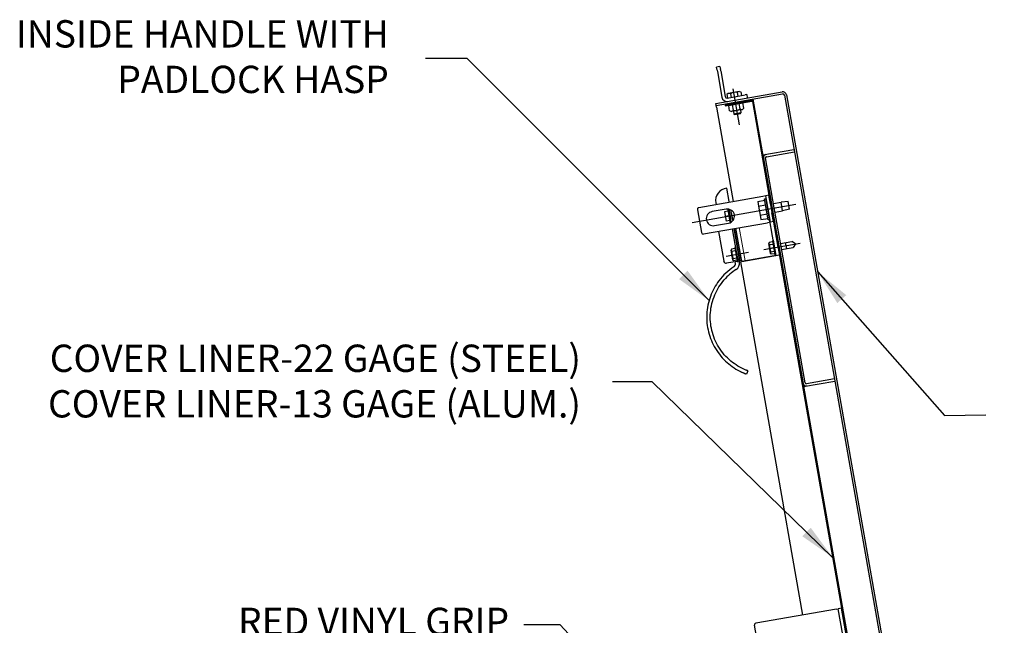
# Model space of a CAD drawing. Units: inches. Extents: x 0 to 8.5, y 0 to 11.
# Drawn here: x 4.5 to 6.4, y 4.1 to 5.3 of the extents above; entities that cross this region are included whole.
import ezdxf

# ---------------------------------------------------------------- set-up
doc = ezdxf.new("R2010")
doc.units = ezdxf.units.IN
doc.header["$MEASUREMENT"] = 0
doc.linetypes.add('CENTER2', pattern=[1.125, 0.75, -0.125, 0.125, -0.125])
doc.linetypes.add('HIDDEN2', pattern=[0.1875, 0.125, -0.0625])
for name, color, linetype in [('Cen', 6, 'CENTER2'), ('Dimensions', 7, 'Continuous'), ('OBJ', 7, 'Continuous')]:
    doc.layers.add(name, color=color, linetype=linetype)
doc.layers.add('HID', color=5, linetype='HIDDEN2', lineweight=9)
doc.styles.add('Dims', font='ARIAL.TTF')
doc.dimstyles.get("Standard").update_dxf_attribs({"dimtxt": 0.07, "dimasz": 0.07, "dimexe": 0.075, "dimexo": 0.0625, "dimgap": 0.09, "dimtad": 0, "dimtih": 1, "dimtoh": 1, "dimzin": 0, "dimdsep": 46, "dimtxsty": 'Dims', "dimcen": 0, "dimadec": 0, "dimazin": 0, "dimtfac": 1, "dimtofl": 0, "dimtmove": 0, "dimatfit": 3, "dimfxl": 0, "dimtolj": 1, "dimtzin": 0, "dimarcsym": 0})

msp = doc.modelspace()

# ---------------------------------------------------------------- linework, layer by layer
at = {"layer": 'Cen'}
msp.add_line((5.8414, 5.0681), (5.8293, 5.137), dxfattribs=at)
at = {"layer": 'Cen', "ltscale": 0.75}
msp.add_line((5.7508, 4.8805), (5.95, 4.9156), dxfattribs=at)
at = {"layer": 'Cen', "ltscale": 0.25}
for p, q in [((5.8882, 4.8284), (5.9583, 4.8407)), ((5.8159, 4.8156), (5.859, 4.8232))]:
    msp.add_line(p, q, dxfattribs=at)
at = {"layer": 'HID'}
msp.add_line((5.8523, 4.8064), (5.841, 4.8704), dxfattribs=at)
at = {"layer": 'OBJ', "linetype": 'Continuous'}
for p, q in [((5.804, 5.1799), (5.7976, 5.1788)), ((5.7986, 5.1731), (5.7976, 5.1788)), ((5.7986, 5.1731), (5.7991, 5.1702)), ((5.7991, 5.1702), (5.8078, 5.1209)), ((5.804, 5.1799), (5.805, 5.1743)), ((5.8056, 5.1713), (5.805, 5.1743)), ((5.8056, 5.1713), (5.8143, 5.1221)), ((5.796, 5.1088), (5.9234, 5.1313)), ((5.7967, 5.1048), (5.9241, 5.1273)), ((5.8139, 5.1061), (5.865, 5.1151)), ((5.8142, 5.1042), (5.8653, 5.1132)), ((5.8181, 5.1194), (5.8523, 5.1254)), ((5.8555, 5.126), (5.8523, 5.1254)), ((5.8555, 5.126), (5.8566, 5.1195)), ((5.8663, 5.1125), (5.9025, 4.9072)), ((5.8674, 5.1173), (5.9044, 4.9076)), ((5.9279, 5.1246), (6.3224, 2.8875)), ((5.932, 5.1253), (6.3264, 2.8883)), ((5.7972, 5.1021), (5.796, 5.1088)), ((5.7972, 5.1021), (5.8293, 4.9203)), ((5.8139, 5.1061), (5.8142, 5.1042)), ((5.8216, 4.9207), (5.8171, 4.9463)), ((5.8768, 4.9207), (5.8902, 4.923)), ((5.8898, 4.9258), (5.8924, 4.9263)), ((5.8969, 4.8854), (5.8898, 4.9258)), ((5.7959, 4.9183), (5.7966, 4.9146)), ((5.8201, 4.902), (5.8127, 4.9007)), ((5.8196, 4.9052), (5.8215, 4.9055)), ((5.8238, 4.8808), (5.8196, 4.9052)), ((5.8241, 4.8906), (5.8215, 4.9057)), ((5.8281, 4.8868), (5.825, 4.9043)), ((5.8768, 4.9207), (5.8783, 4.9119)), ((5.8783, 4.9119), (5.8918, 4.9143)), ((5.8783, 4.9119), (5.8814, 4.8945)), ((5.9025, 4.9072), (5.9155, 4.8332)), ((5.907, 4.9167), (5.9215, 4.9193)), ((5.91, 4.8999), (5.9244, 4.9024)), ((5.9351, 4.9204), (5.9215, 4.9192)), ((5.9244, 4.9024), (5.9215, 4.9193)), ((5.9377, 4.906), (5.9244, 4.9024)), ((5.9377, 4.906), (5.9351, 4.9205)), ((5.8217, 4.893), (5.8142, 4.8917)), ((5.8233, 4.884), (5.8159, 4.8827)), ((5.8258, 4.881), (5.8241, 4.8906)), ((5.8258, 4.8997), (5.8287, 4.8835)), ((5.8814, 4.8945), (5.8949, 4.8969)), ((5.8814, 4.8945), (5.8829, 4.8858)), ((5.8829, 4.8858), (5.8964, 4.8882)), ((5.8969, 4.8854), (5.8996, 4.8859)), ((5.9059, 4.8992), (5.9166, 4.8386)), ((5.8238, 4.8808), (5.8258, 4.8811)), ((5.8358, 4.8241), (5.8281, 4.8681)), ((5.8313, 4.8686), (5.8411, 4.8131)), ((5.8411, 4.8131), (5.8313, 4.8686)), ((5.8443, 4.8137), (5.8346, 4.8692)), ((5.801, 4.8633), (5.8112, 4.8059)), ((5.9065, 4.8463), (5.9117, 4.8169)), ((5.9114, 4.8565), (6.2603, 2.8779)), ((5.9134, 4.8569), (6.263, 2.8737)), ((5.9071, 4.8317), (5.8996, 4.8304)), ((5.8375, 4.8145), (5.8358, 4.8241)), ((5.8379, 4.8125), (5.8375, 4.8145)), ((5.8379, 4.8125), (5.8391, 4.8058)), ((5.8423, 4.8064), (5.8411, 4.8131)), ((5.8411, 4.8131), (5.8423, 4.8064)), ((5.845, 4.8097), (5.8443, 4.8137)), ((5.845, 4.8097), (5.8455, 4.8069)), ((5.9085, 4.8163), (5.8458, 4.8053)), ((5.8371, 4.8055), (5.8169, 4.8019)), ((5.8423, 4.8064), (5.8391, 4.8058)), ((5.8455, 4.8069), (5.8423, 4.8064)), ((5.8434, 4.8048), (5.963, 4.1262))]:
    msp.add_line(p, q, dxfattribs=at)
at = {"layer": 'OBJ', "ltscale": 0.375}
for p, q in [((5.8413, 5.1322), (5.8196, 5.1283)), ((5.8371, 5.1298), (5.8383, 5.123)), ((5.8413, 5.1322), (5.8444, 5.131)), ((5.8444, 5.131), (5.8455, 5.1242)), ((5.8196, 5.1283), (5.8172, 5.1262)), ((5.8172, 5.1262), (5.8184, 5.1194)), ((5.8244, 5.1275), (5.8256, 5.1207)), ((5.8499, 5.0996), (5.848, 5.1101)), ((5.8227, 5.0948), (5.8208, 5.1053)), ((5.8258, 5.0937), (5.8227, 5.0948)), ((5.8299, 5.096), (5.8281, 5.1066)), ((5.8427, 5.0983), (5.8408, 5.1089)), ((5.8474, 5.0975), (5.8499, 5.0996)), ((5.8992, 4.9257), (5.901, 4.9157)), ((5.8127, 4.9007), (5.8159, 4.8827)), ((5.904, 4.8988), (5.9146, 4.8383)), ((5.8261, 4.8291), (5.8255, 4.8274)), ((5.8985, 4.8419), (5.8979, 4.8402)), ((5.9164, 4.8281), (5.9182, 4.818)), ((5.8301, 4.8064), (5.829, 4.8078)), ((5.8293, 4.8111), (5.8359, 4.8123)), ((5.9025, 4.8192), (5.9013, 4.8205)), ((5.9016, 4.8239), (5.9083, 4.8251)), ((5.8338, 4.8021), (5.8333, 4.8048)), ((5.8414, 4.804), (5.841, 4.8062)), ((5.8574, 4.5955), (5.8549, 4.5891))]:
    msp.add_line(p, q, dxfattribs=at)
at = {"layer": 'OBJ'}
for p, q in [((5.8208, 5.1053), (5.848, 5.1101)), ((5.8474, 5.0975), (5.8258, 5.0937)), ((5.8299, 5.0944), (5.8309, 5.0883)), ((5.8433, 5.0967), (5.8444, 5.0907)), ((5.8444, 5.0907), (5.8309, 5.0883)), ((5.8322, 5.0875), (5.8309, 5.0883)), ((5.8322, 5.0875), (5.8435, 5.0894)), ((5.8435, 5.0894), (5.8444, 5.0907)), ((5.9463, 5.0201), (5.8864, 5.0096)), ((5.8932, 5.0066), (5.9471, 5.0161)), ((5.8875, 5.0035), (5.903, 4.916)), ((5.9085, 4.9083), (5.8916, 5.0042)), ((5.8865, 4.9304), (5.7632, 4.9087)), ((5.898, 4.9325), (5.8865, 4.9304)), ((5.8916, 4.9313), (5.9005, 4.8808)), ((5.9117, 4.8169), (5.8927, 4.9246)), ((5.901, 4.9157), (5.898, 4.9325)), ((5.7606, 4.9049), (5.7683, 4.8609)), ((5.8159, 4.9059), (5.789, 4.9011)), ((5.9044, 4.9076), (5.9175, 4.8335)), ((5.9215, 4.8342), (5.9085, 4.9083)), ((5.9069, 4.882), (5.904, 4.8988)), ((5.7721, 4.8582), (5.8954, 4.8799)), ((5.7938, 4.8742), (5.8207, 4.8789)), ((5.8458, 4.8053), (5.8346, 4.8692)), ((5.9069, 4.882), (5.8954, 4.8799)), ((5.9048, 4.8449), (5.9067, 4.8453)), ((5.9115, 4.8183), (5.9067, 4.8453)), ((5.829, 4.8078), (5.8255, 4.8274)), ((5.8328, 4.8303), (5.8261, 4.8291)), ((5.8324, 4.8322), (5.8344, 4.8325)), ((5.8324, 4.8322), (5.8372, 4.8052)), ((5.8391, 4.8056), (5.8344, 4.8325)), ((5.9013, 4.8205), (5.8979, 4.8402)), ((5.9051, 4.843), (5.8985, 4.8419)), ((5.906, 4.8383), (5.8993, 4.8371)), ((5.9048, 4.8449), (5.9095, 4.818)), ((5.9184, 4.8284), (5.9637, 4.5713)), ((5.9205, 4.8402), (5.9425, 4.844)), ((5.9678, 4.572), (5.9215, 4.8342)), ((5.9226, 4.8283), (5.9446, 4.8322)), ((5.9296, 4.8418), (5.9317, 4.8299)), ((5.9495, 4.8392), (5.9425, 4.844)), ((5.9495, 4.8392), (5.9446, 4.8322)), ((5.8336, 4.8256), (5.8269, 4.8244)), ((5.8368, 4.8076), (5.8301, 4.8064)), ((5.8458, 4.8053), (5.9182, 4.818)), ((5.9091, 4.8203), (5.9025, 4.8192)), ((5.9095, 4.818), (5.9115, 4.8183)), ((5.8372, 4.8052), (5.8391, 4.8056)), ((5.9648, 4.5652), (6.0247, 4.5758)), ((6.024, 4.5798), (5.9701, 4.5704)), ((6.0282, 4.1377), (5.8728, 4.1103)), ((6.0282, 4.1377), (6.0314, 4.1383)), ((6.0379, 4.1394), (6.0314, 4.1383)), ((6.1638, 3.3875), (6.0314, 4.1383)), ((6.1708, 3.3854), (6.0379, 4.1394)), ((5.8701, 4.1065), (6.0019, 3.359))]:
    msp.add_line(p, q, dxfattribs=at)
at = {"layer": 'OBJ', "linetype": 'Continuous'}
for points in [[(5.854, 4.5968), (5.85, 4.5985), (5.846, 4.6003), (5.8422, 4.6023), (5.8385, 4.6045), (5.8349, 4.6067), (5.8315, 4.6091), (5.8281, 4.6116), (5.8248, 4.6142), (5.8215, 4.617), (5.8184, 4.62), (5.8153, 4.6231), (5.8124, 4.6263), (5.8095, 4.6297), (5.8068, 4.6332), (5.8043, 4.6368), (5.8019, 4.6406), (5.7996, 4.6444), (5.7975, 4.6483), (5.7955, 4.6523), (5.7938, 4.6563), (5.7922, 4.6604), (5.7907, 4.6645), (5.7895, 4.6687), (5.7884, 4.6728), (5.7875, 4.677), (5.7868, 4.6811), (5.7862, 4.6853), (5.7857, 4.6896), (5.7855, 4.6939), (5.7854, 4.6983), (5.7855, 4.7027), (5.7858, 4.7071), (5.7862, 4.7115), (5.7868, 4.7158), (5.7876, 4.7202), (5.7886, 4.7245), (5.7898, 4.7288), (5.7911, 4.733), (5.7926, 4.7372), (5.7942, 4.7412), (5.796, 4.7452), (5.7979, 4.7491), (5.8, 4.7528), (5.8022, 4.7565), (5.8045, 4.76), (5.8069, 4.7634), (5.8095, 4.7667), (5.8122, 4.77)], [(5.802, 4.7682), (5.7995, 4.7648), (5.7972, 4.7614), (5.795, 4.7578), (5.7929, 4.7541), (5.7909, 4.7503), (5.789, 4.7464), (5.7873, 4.7424), (5.7857, 4.7384), (5.7843, 4.7342), (5.783, 4.73), (5.7819, 4.7258), (5.7809, 4.7215), (5.7801, 4.7171), (5.7795, 4.7128), (5.779, 4.7084), (5.7787, 4.704), (5.7786, 4.6997), (5.7786, 4.6953), (5.7788, 4.691), (5.7791, 4.6867), (5.7796, 4.6825), (5.7803, 4.6784), (5.7811, 4.6742), (5.782, 4.6701), (5.7831, 4.6659), (5.7844, 4.6618), (5.7859, 4.6577), (5.7875, 4.6537), (5.7892, 4.6496), (5.7911, 4.6457), (5.7932, 4.6418), (5.7954, 4.638), (5.7978, 4.6342), (5.8003, 4.6306), (5.8029, 4.6271), (5.8057, 4.6237), (5.8085, 4.6204), (5.8115, 4.6172), (5.8146, 4.6141), (5.8178, 4.6112), (5.821, 4.6085), (5.8243, 4.6059), (5.8277, 4.6034), (5.8311, 4.601), (5.8346, 4.5988), (5.8383, 4.5967), (5.8421, 4.5947)], [(5.8421, 4.5947), (5.843, 4.5942), (5.8438, 4.5938), (5.8447, 4.5934), (5.8455, 4.593), (5.8464, 4.5926), (5.8472, 4.5922), (5.848, 4.5919), (5.8489, 4.5915), (5.8497, 4.5912), (5.8505, 4.5908), (5.8512, 4.5905), (5.852, 4.5902), (5.8527, 4.5899), (5.8534, 4.5896), (5.8542, 4.5894), (5.8549, 4.5891), (5.8549, 4.5891)], [(5.8574, 4.5955), (5.8572, 4.5955), (5.8571, 4.5956), (5.8569, 4.5956), (5.8568, 4.5957), (5.8567, 4.5957), (5.8565, 4.5958), (5.8564, 4.5958), (5.8562, 4.5959), (5.8561, 4.5959), (5.856, 4.596), (5.8558, 4.596), (5.8557, 4.5961), (5.8555, 4.5962), (5.8554, 4.5962), (5.8553, 4.5963), (5.8551, 4.5963), (5.855, 4.5964), (5.8548, 4.5964), (5.8547, 4.5965), (5.8546, 4.5965), (5.8544, 4.5966), (5.8543, 4.5966), (5.8541, 4.5967), (5.854, 4.5968)]]:
    msp.add_lwpolyline(points, dxfattribs=at)
at = {"layer": 'OBJ', "ltscale": 0.375}
for centre, radius, start, end in [((5.8328, 5.1168), 0.0136, 71.6944, 128.3056), ((5.8441, 5.1224), 0.0101, 106.0401, 133.4893), ((5.8203, 5.1182), 0.0101, 66.5107, 93.9599), ((5.823, 5.1034), 0.0101, 286.0401, 313.4893), ((5.8342, 5.109), 0.0136, 251.6944, 308.3056), ((5.8467, 5.1076), 0.0101, 246.5107, 273.9599), ((5.8322, 4.8287), 0.00688, 190.8194, 219.28), ((5.9046, 4.8415), 0.00688, 190.8194, 219.28), ((5.9254, 4.8349), 0.0262, 175.1184, 204.8816), ((5.853, 4.8222), 0.0262, 175.1184, 204.8816), ((5.8357, 4.8088), 0.00688, 160.72, 189.1806), ((5.9081, 4.8216), 0.00688, 160.72, 189.1806)]:
    msp.add_arc(centre, radius, start, end, dxfattribs=at)
at = {"layer": 'OBJ', "linetype": 'Continuous'}
for centre, radius, start, end in [((5.9247, 5.124), 0.00738, 10, 100), ((5.8175, 5.1226), 0.00984, 190, 280), ((5.8175, 5.1226), 0.00328, 190, 280), ((5.8654, 5.1123), 0.00282, 10, 100), ((5.8654, 5.1123), 0.000853, 10, 100), ((5.9247, 5.124), 0.00328, 10, 100), ((5.8195, 4.9224), 0.024, 95.9179, 190), ((5.8948, 4.6982), 0.1162, 123.4134, 143.0015), ((5.816, 4.8067), 0.00492, 190, 280), ((5.8948, 4.6982), 0.1094, 122.8854, 139.0093), ((5.827, 4.801), 0.00684, 303.4134, 10), ((5.828, 4.8016), 0.0137, 302.8854, 10)]:
    msp.add_arc(centre, radius, start, end, dxfattribs=at)
at = {"layer": 'OBJ'}
for centre, radius, start, end in [((5.8936, 5.0046), 0.00615, 100, 190), ((5.8936, 5.0046), 0.00205, 100, 190), ((5.7638, 4.9055), 0.00328, 100, 190), ((5.8183, 4.8924), 0.0137, 280, 100), ((5.7914, 4.8877), 0.0137, 100, 280), ((5.7716, 4.8614), 0.00328, 190, 280), ((5.9698, 4.5724), 0.00615, 190, 280), ((5.9698, 4.5724), 0.00205, 190, 280), ((5.8734, 4.1071), 0.00328, 100, 190), ((5.8734, 4.1071), 0.00328, 100, 190)]:
    msp.add_arc(centre, radius, start, end, dxfattribs=at)

# ---------------------------------------------------------------- texts
at = {"layer": 'Dimensions', "char_height": 0.0525, "style": 'Dims'}
for s, insert, attachment_point in [('INSIDE HANDLE WITH\\PPADLOCK HASP', (5.1675, 5.2689), 3), ('COVER LINER-22 GAGE (STEEL)\\PCOVER LINER-13 GAGE (ALUM.)', (5.5369, 4.5689), 6), ('RED VINYL GRIP', (5.3987, 4.1072), 6)]:
    msp.add_mtext(s, dxfattribs=dict(at, insert=insert, attachment_point=attachment_point))

# ---------------------------------------------------------------- leaders
msp.add_leader([(6.0206, 4.237), (5.6735, 4.5744), (5.5976, 4.5744)], dimstyle='Standard', override={"dimgap": 0.09, "dimtad": 0})
at = {"layer": 'Dimensions'}
msp.add_leader([(5.7831, 4.7302), (5.318, 5.195), (5.2383, 5.195)], dimstyle='Standard', override={"dimgap": 0.09, "dimtad": 0}, dxfattribs=at)
at = {"layer": 'Dimensions', "annotation_type": 0, "has_hookline": 1}
for points, hookline_direction, text_width in [([(5.9919, 4.7856), (6.2357, 4.5094), (6.3151, 4.5105)], 0, 0.9352), ([(6.0461, 3.5265), (5.4967, 4.1072), (5.4273, 4.1072)], 1, 0.5779)]:
    msp.add_leader(points, dimstyle='Standard', dxfattribs=dict(at, hookline_direction=hookline_direction, text_width=text_width))

doc.saveas('drawing.dxf')
